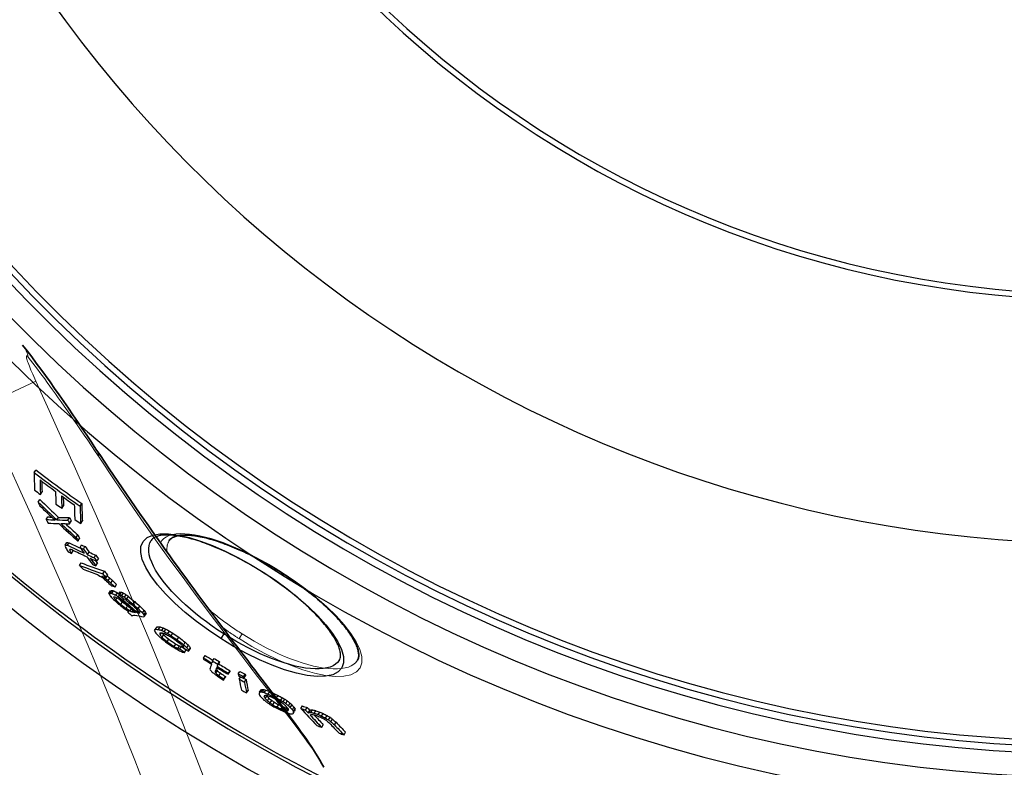
# Model space of a CAD drawing. Units: millimetres. Extents: x 3555 to 23630, y -2427 to 8497.
# Drawn here: x 13017 to 13355, y 637 to 893 of the extents above; entities that cross this region are included whole.
import ezdxf

# ---------------------------------------------------------------- set-up
doc = ezdxf.new("R2010")
doc.units = ezdxf.units.MM
doc.layers.add('Viditelná (ISO)', color=7, linetype='Continuous', lineweight=35)
doc.layers.add('Viditelná tenká (ISO)', color=7, linetype='Continuous', lineweight=18)

# ---------------------------------------------------------------- blocks, each defined once
blk = doc.blocks.new('A$C6C4B66A3')
at = {"layer": 'Viditelná (ISO)'}
blk.add_line((-217.68, -364.94), (-217.68, -364.94), dxfattribs=at)
at = {"layer": 'Viditelná (ISO)', "flags": 128}
for points in [[(-267.95, -297.91), (-266.39, -299.94), (-264.83, -302.01), (-263.26, -304.11), (-261.7, -306.23), (-260.13, -308.39), (-258.56, -310.57), (-256.99, -312.78), (-255.42, -315.02), (-253.84, -317.27), (-252.27, -319.55), (-250.69, -321.84), (-249.12, -324.16), (-247.54, -326.49), (-245.96, -328.84), (-244.38, -331.2), (-242.8, -333.58)], [(-242.8, -333.58), (-241.29, -335.84), (-239.79, -338.09), (-238.29, -340.32), (-236.8, -342.54), (-235.3, -344.75), (-233.81, -346.93), (-232.33, -349.1), (-230.85, -351.26), (-229.37, -353.4), (-227.9, -355.52), (-226.43, -357.63), (-224.96, -359.72), (-223.51, -361.79), (-222.05, -363.85), (-220.61, -365.89), (-219.17, -367.91), (-217.73, -369.91), (-216.3, -371.9), (-214.88, -373.87), (-213.46, -375.82), (-212.05, -377.75), (-210.65, -379.67), (-209.26, -381.57), (-207.87, -383.45), (-206.49, -385.31), (-205.12, -387.16), (-203.76, -388.98), (-202.42, -390.79), (-201.08, -392.58), (-199.75, -394.34), (-198.43, -396.09), (-197.12, -397.82), (-195.83, -399.53), (-194.55, -401.22), (-193.28, -402.89), (-192.03, -404.53), (-190.79, -406.16), (-189.56, -407.77), (-188.35, -409.35), (-187.15, -410.92), (-185.97, -412.47), (-184.8, -413.99), (-183.66, -415.49), (-182.53, -416.98), (-181.42, -418.44), (-180.33, -419.88), (-179.26, -421.3), (-178.22, -422.7), (-177.19, -424.07), (-176.19, -425.43), (-175.21, -426.76), (-174.25, -428.07), (-173.32, -429.36), (-172.41, -430.63), (-171.53, -431.87), (-170.67, -433.1), (-169.84, -434.32), (-169.03, -435.53), (-168.25, -436.73), (-167.49, -437.93), (-166.76, -439.12), (-166.05, -440.32), (-165.37, -441.52), (-164.71, -442.73)], [(-179.31, -375.91), (-180.14, -375.38), (-180.99, -374.86), (-181.83, -374.34), (-182.68, -373.84), (-183.53, -373.34), (-184.38, -372.85), (-185.24, -372.37), (-186.09, -371.89), (-186.94, -371.43), (-187.79, -370.98), (-188.64, -370.54), (-189.48, -370.11), (-190.32, -369.69), (-191.16, -369.29), (-192, -368.89), (-192.83, -368.51), (-193.66, -368.13), (-194.48, -367.77), (-195.3, -367.42), (-196.1, -367.08), (-196.91, -366.76), (-197.7, -366.45), (-198.48, -366.15), (-199.25, -365.87), (-200.02, -365.6), (-200.77, -365.34), (-201.51, -365.1), (-202.25, -364.87), (-202.97, -364.65), (-203.68, -364.45), (-204.38, -364.26), (-205.07, -364.08), (-205.74, -363.92), (-206.4, -363.77), (-207.04, -363.64), (-207.67, -363.52), (-208.28, -363.42), (-208.87, -363.33), (-209.46, -363.25), (-210.02, -363.19), (-210.57, -363.14), (-211.1, -363.11), (-211.61, -363.09), (-212.11, -363.08), (-212.58, -363.08), (-213.04, -363.1), (-213.48, -363.13), (-213.89, -363.17), (-214.28, -363.22), (-214.65, -363.29), (-215, -363.36), (-215.33, -363.45), (-215.63, -363.54), (-215.91, -363.64), (-216.17, -363.75), (-216.41, -363.86), (-216.63, -363.98), (-216.84, -364.11), (-217.18, -364.37), (-217.46, -364.65), (-217.68, -364.94)], [(-153.16, -406.04), (-152.98, -405.72), (-152.84, -405.34), (-152.75, -404.92), (-152.72, -404.69), (-152.71, -404.44), (-152.7, -404.18), (-152.72, -403.9), (-152.75, -403.6), (-152.79, -403.29), (-152.86, -402.96), (-152.94, -402.61), (-153.04, -402.24), (-153.15, -401.86), (-153.29, -401.47), (-153.45, -401.06), (-153.62, -400.64), (-153.82, -400.21), (-154.03, -399.77), (-154.27, -399.32), (-154.53, -398.85), (-154.8, -398.37), (-155.1, -397.89), (-155.41, -397.39), (-155.75, -396.89), (-156.1, -396.37), (-156.48, -395.85), (-156.87, -395.33), (-157.28, -394.79), (-157.71, -394.25), (-158.16, -393.71), (-158.62, -393.15), (-159.1, -392.6), (-159.61, -392.03), (-160.13, -391.46), (-160.66, -390.89), (-161.22, -390.31), (-161.79, -389.73), (-162.38, -389.15), (-162.98, -388.57), (-163.59, -387.98), (-164.22, -387.39), (-164.87, -386.8), (-165.53, -386.21), (-166.2, -385.62), (-166.89, -385.03), (-167.59, -384.44), (-168.31, -383.85), (-169.03, -383.26), (-169.77, -382.67), (-170.52, -382.08), (-171.28, -381.5), (-172.05, -380.92), (-172.83, -380.34), (-173.61, -379.77), (-174.41, -379.2), (-175.21, -378.64), (-176.01, -378.08), (-176.83, -377.53), (-177.65, -376.98), (-178.48, -376.44), (-179.31, -375.91)]]:
    blk.add_lwpolyline(points, dxfattribs=at)
at = {"layer": 'Viditelná (ISO)'}
blk.add_arc((136.62, 113.9), 598.47, 233.60453, 233.60454, dxfattribs=at)
at = {"layer": 'Viditelná tenká (ISO)'}
for p, q in [((-281.97, -318.89), (-263.43, -310.35)), ((-192.73, -396.96), (-193.76, -398.59))]:
    blk.add_line(p, q, dxfattribs=at)
at = {"layer": 'Viditelná tenká (ISO)', "flags": 128}
for points in [[(-266.01, -302.13), (-266.19, -301.92), (-266.33, -301.77), (-266.44, -301.68), (-266.52, -301.63), (-266.58, -301.63), (-266.63, -301.65), (-266.66, -301.71), (-266.67, -301.81), (-266.66, -301.95), (-266.64, -302.14), (-266.58, -302.41), (-266.49, -302.73), (-266.38, -303.12), (-266.24, -303.56), (-266.07, -304.04), (-265.87, -304.59), (-265.64, -305.17), (-265.39, -305.81), (-265.12, -306.49), (-264.82, -307.2), (-264.5, -307.95), (-264.16, -308.73), (-263.8, -309.53), (-263.43, -310.35)], [(-241.76, -336.39), (-243.08, -334.4), (-244.38, -332.47), (-245.64, -330.59), (-246.88, -328.77), (-248.07, -327.01), (-249.24, -325.3), (-250.39, -323.64), (-251.5, -322.02), (-252.6, -320.45), (-253.67, -318.92), (-254.71, -317.44), (-255.73, -316.01), (-256.72, -314.62), (-257.68, -313.29), (-258.61, -312), (-259.51, -310.76), (-260.39, -309.56), (-261.25, -308.4), (-262.09, -307.28), (-262.91, -306.18), (-263.71, -305.12), (-264.49, -304.1), (-265.26, -303.1), (-266.01, -302.13)], [(-263.43, -310.35), (-258.85, -320.4), (-254.46, -330.11), (-250.32, -339.35), (-246.42, -348.12), (-242.67, -356.65), (-239, -365.08), (-235.35, -373.53), (-231.71, -382.05), (-228.11, -390.58), (-224.62, -398.95), (-221.28, -407.07), (-218.08, -414.96), (-211.96, -430.38), (-208.99, -438.04), (-206.08, -445.67)], [(-281.97, -318.89), (-277.28, -329.11), (-272.8, -338.97), (-268.57, -348.34), (-264.59, -357.22), (-260.76, -365.86), (-257, -374.42), (-253.27, -383), (-249.54, -391.66), (-245.87, -400.28), (-242.33, -408.7), (-238.95, -416.85), (-235.7, -424.78), (-232.56, -432.57), (-229.48, -440.31), (-226.46, -448.03)], [(-164.71, -442.73), (-165.49, -441.32), (-166.41, -439.8), (-167.45, -438.17), (-168.61, -436.43), (-169.9, -434.56), (-171.32, -432.58), (-172.86, -430.47), (-174.53, -428.23), (-176.33, -425.84), (-178.26, -423.31), (-180.33, -420.63), (-182.53, -417.78), (-184.88, -414.75), (-187.37, -411.54), (-190.01, -408.13), (-192.81, -404.5), (-195.77, -400.64), (-198.91, -396.53), (-202.22, -392.16), (-205.72, -387.5), (-209.41, -382.52), (-213.31, -377.21), (-217.43, -371.54), (-221.77, -365.47), (-226.35, -358.98), (-231.18, -352.02), (-236.3, -344.51), (-241.76, -336.39)], [(-220.71, -365.75), (-220.19, -364.96), (-219.51, -364.27), (-218.67, -363.71), (-217.67, -363.25), (-216.54, -362.92), (-215.27, -362.7), (-213.87, -362.6), (-212.35, -362.61), (-210.72, -362.74), (-208.99, -362.97), (-207.17, -363.31), (-205.27, -363.76), (-203.29, -364.31), (-201.25, -364.95), (-199.15, -365.69), (-197.01, -366.52), (-194.83, -367.43), (-192.62, -368.42), (-190.38, -369.49), (-188.14, -370.63), (-185.89, -371.83), (-183.65, -373.1), (-181.42, -374.42), (-179.23, -375.78)], [(-218.42, -368.95), (-218.44, -368.75), (-218.46, -368.56), (-218.47, -368.37), (-218.48, -368.18), (-218.48, -367.99), (-218.48, -367.81), (-218.48, -367.63), (-218.47, -367.45), (-218.45, -367.27), (-218.43, -367.1), (-218.41, -366.93), (-218.38, -366.76), (-218.34, -366.59), (-218.31, -366.43), (-218.26, -366.27), (-218.22, -366.11), (-218.17, -365.95), (-218.11, -365.8), (-218.05, -365.65), (-217.98, -365.5), (-217.91, -365.36), (-217.84, -365.21), (-217.76, -365.08), (-217.68, -364.94)], [(-179.23, -375.78), (-175.04, -378.58), (-171, -381.52), (-167.19, -384.56), (-163.67, -387.65), (-160.5, -390.75), (-157.73, -393.82), (-155.42, -396.8), (-153.61, -399.65), (-152.36, -402.31), (-151.7, -404.73), (-151.67, -406.86), (-152.28, -408.64), (-153.53, -410.03), (-155.39, -411), (-157.81, -411.52), (-160.74, -411.6), (-164.11, -411.25), (-167.84, -410.47), (-171.87, -409.29), (-176.11, -407.75), (-180.48, -405.87), (-184.93, -403.69), (-189.39, -401.25), (-193.76, -398.59)], [(-192.73, -396.96), (-193.22, -396.65), (-193.72, -396.32), (-194.21, -396), (-194.71, -395.67), (-195.2, -395.34), (-195.69, -395.01), (-196.17, -394.67), (-196.66, -394.33), (-197.14, -393.99), (-197.63, -393.65), (-198.1, -393.3), (-198.58, -392.95), (-199.05, -392.6), (-199.52, -392.25), (-199.99, -391.9), (-200.45, -391.54), (-200.91, -391.19), (-201.36, -390.83), (-201.82, -390.47), (-202.26, -390.11), (-202.71, -389.74), (-203.15, -389.38), (-203.58, -389.01), (-204.02, -388.65)], [(-193.76, -398.59), (-194, -398.44), (-194.25, -398.28), (-194.49, -398.13), (-194.73, -397.97), (-194.97, -397.82), (-195.21, -397.66), (-195.45, -397.5), (-195.69, -397.34), (-195.92, -397.18), (-196.16, -397.02), (-196.4, -396.86), (-196.64, -396.7), (-196.88, -396.54), (-197.11, -396.38), (-197.35, -396.22), (-197.59, -396.05), (-197.82, -395.89), (-198.06, -395.72), (-198.29, -395.56), (-198.53, -395.39), (-198.76, -395.23), (-199, -395.06), (-199.23, -394.89), (-199.46, -394.73)], [(-153.16, -406.04), (-153.72, -406.77), (-154.43, -407.39), (-155.28, -407.92), (-156.27, -408.34), (-157.39, -408.66), (-158.63, -408.88), (-159.99, -408.99), (-161.45, -409), (-163.02, -408.9), (-164.68, -408.7), (-166.43, -408.4), (-168.24, -408.01), (-170.13, -407.51), (-172.07, -406.93), (-174.05, -406.26), (-176.08, -405.51), (-178.14, -404.68), (-180.22, -403.77), (-182.31, -402.79), (-184.41, -401.74), (-186.51, -400.63), (-188.61, -399.46), (-190.68, -398.23), (-192.73, -396.96)]]:
    blk.add_lwpolyline(points, dxfattribs=at)
at = {"layer": 'Viditelná tenká (ISO)'}
for centre, radius, start, end in [((101.69, 75), 744.51, 183.77289, 247.67716), ((101.69, 75), 791.81, 186.66608, 249.44523), ((108.05, 75.1), 531.96, 225.2409585705553, 225.2409676463177)]:
    blk.add_arc(centre, radius, start, end, dxfattribs=at)
for centre, major_axis, ratio, start_param, end_param in [((-284.55, -310.77), (16.6, 12.86), 0.689341, 5.965364, 6.283164), ((-260.3, -345.18), (17.5, 11.6), 0.547287, 6.026854, 6.283185)]:
    blk.add_ellipse(centre, major_axis=major_axis, ratio=ratio, start_param=start_param, end_param=end_param, dxfattribs=at)

msp = doc.modelspace()

# ---------------------------------------------------------------- linework, layer by layer
for p, q in [((13022.09, 737.7), (13022.66, 738.59)), ((13024.23, 730.22), (13024.79, 731.11)), ((13023.41, 727.6), (13023.98, 728.49)), ((13031.57, 725.45), (13032.14, 726.33)), ((13037.87, 726.18), (13038.44, 727.07)), ((13026.23, 721.62), (13026.79, 722.5)), ((13029.91, 721.48), (13030.47, 722.36)), ((13033.66, 721.44), (13034.22, 722.32)), ((13034.25, 720.14), (13034.82, 721.03)), ((13038.03, 720.23), (13038.6, 721.11)), ((13036.49, 715.48), (13037.05, 716.35)), ((13032.7, 712.87), (13033.26, 713.74)), ((13033.49, 712.79), (13034.04, 713.66)), ((13037.11, 714.22), (13037.67, 715.1)), ((13037.8, 712), (13038.36, 712.88)), ((13038.95, 711.47), (13039.51, 712.34)), ((13062.15, 714.43), (13062.15, 714.43)), ((13034.24, 711.05), (13034.49, 711.43)), ((13034.86, 710), (13035.42, 710.87)), ((13040.38, 709.54), (13040.94, 710.41)), ((13042.7, 708.48), (13043.26, 709.36)), ((13037.68, 705.87), (13038.23, 706.74)), ((13043.26, 705.72), (13043.82, 706.6)), ((13043.6, 707.29), (13044.15, 708.16)), ((13045.6, 703.01), (13046.15, 703.88)), ((13046.76, 701.75), (13047.32, 702.62)), ((13100.52, 703.46), (13100.6, 703.58)), ((13046.23, 701.59), (13046.41, 701.87)), ((13047.43, 700.66), (13047.99, 701.53)), ((13048.38, 699.83), (13048.94, 700.7)), ((13049.81, 698.49), (13050.36, 699.36)), ((13047.7, 696.3), (13048.25, 697.16)), ((13048.18, 696.41), (13048.73, 697.28)), ((13048.75, 696.3), (13049.3, 697.17)), ((13050.08, 695.65), (13050.63, 696.52)), ((13051.03, 695.07), (13051.37, 695.61)), ((13051.05, 695.9), (13051.6, 696.77)), ((13051.44, 695.84), (13051.99, 696.7)), ((13052.11, 695.52), (13052.66, 696.38)), ((13053.06, 694.94), (13053.61, 695.81)), ((13049.31, 694.97), (13049.42, 695.15)), ((13050.06, 694.02), (13050.54, 694.77)), ((13051.78, 692.49), (13052.33, 693.35)), ((13052.55, 693.97), (13052.84, 694.43)), ((13053.82, 694.39), (13054.38, 695.26)), ((13054.45, 692.41), (13054.84, 693.01)), ((13056.01, 692.57), (13056.56, 693.44)), ((13053.59, 691.15), (13054.14, 692.01)), ((13054.26, 690.04), (13054.4, 690.25)), ((13055.02, 690.29), (13055.46, 690.97)), ((13055.69, 689.96), (13056.02, 690.48)), ((13057.61, 689.62), (13057.94, 690.15)), ((13057.72, 691.05), (13058.28, 691.91)), ((13059.25, 689.56), (13059.8, 690.43)), ((13059.73, 688.87), (13060.28, 689.73)), ((13059.91, 688.43), (13060.47, 689.29)), ((13063.39, 683.54), (13063.94, 684.4)), ((13063.72, 683.97), (13064.27, 684.83)), ((13064.72, 683.92), (13065.27, 684.78)), ((13065.26, 682.04), (13065.71, 682.74)), ((13065.82, 683.56), (13066.37, 684.43)), ((13065.92, 681.22), (13066.47, 682.08)), ((13066.71, 683.14), (13067.26, 684.01)), ((13067.92, 682.48), (13068.47, 683.34)), ((13069.03, 681.78), (13069.58, 682.65)), ((13087.1, 682.4), (13086.06, 680.77)), ((13067.69, 679.7), (13068.24, 680.56)), ((13070.13, 678.04), (13070.68, 678.9)), ((13071.13, 680.36), (13071.68, 681.23)), ((13073.35, 678.64), (13073.9, 679.51)), ((13071.35, 677.38), (13071.89, 678.24)), ((13072.01, 677.23), (13072.56, 678.09)), ((13073.68, 676.04), (13074.23, 676.9)), ((13074.45, 677.61), (13075, 678.48)), ((13075.01, 676.42), (13075.56, 677.28)), ((13075.12, 676.8), (13075.67, 677.66)), ((13080.19, 674.11), (13080.74, 674.98)), ((13083.28, 673.08), (13083.83, 673.95)), ((13084.79, 671.27), (13085.34, 672.13)), ((13085.05, 671.99), (13085.6, 672.86)), ((13084.13, 669.34), (13084.68, 670.2)), ((13084.4, 668.87), (13084.95, 669.73)), ((13085.41, 668.05), (13085.96, 668.92)), ((13088.58, 668.53), (13089.13, 669.4)), ((13088.71, 668.89), (13089.26, 669.76)), ((13092.08, 668.69), (13092.63, 669.55)), ((13093.88, 667.71), (13094.43, 668.57)), ((13087.05, 666.56), (13087.6, 667.42)), ((13087.16, 666.89), (13087.71, 667.75)), ((13092.38, 666.86), (13092.9, 667.68)), ((13093.98, 667.09), (13094.53, 667.96)), ((13094.18, 665.87), (13094.73, 666.74)), ((13094.93, 662.14), (13095.48, 663)), ((13099.34, 662.37), (13099.89, 663.24)), ((13099.79, 662.49), (13100.34, 663.35)), ((13100.33, 662.45), (13100.88, 663.31)), ((13100.96, 662.26), (13101.51, 663.13)), ((13102.29, 661.75), (13102.84, 662.61)), ((13100.99, 660.82), (13101.31, 661.32)), ((13101.33, 660.23), (13101.88, 661.09)), ((13102.03, 659.47), (13102.58, 660.33)), ((13103, 658.7), (13103.55, 659.56)), ((13103.89, 658.07), (13104.44, 658.93)), ((13105.14, 660.42), (13105.69, 661.28)), ((13106.65, 659.61), (13107.2, 660.47)), ((13107.45, 659.13), (13108, 660)), ((13108.33, 658.5), (13108.88, 659.37)), ((13109.3, 657.72), (13109.85, 658.59)), ((13105.4, 657.26), (13105.94, 658.12)), ((13106.82, 656.59), (13107.37, 657.46)), ((13108.16, 656.08), (13108.71, 656.94)), ((13108.7, 656.04), (13109.1, 656.68)), ((13109.91, 657.11), (13110.46, 657.98)), ((13110.61, 656.36), (13111.16, 657.22)), ((13110.84, 655.06), (13111.39, 655.93)), ((13110.95, 655.77), (13111.5, 656.63)), ((13113.51, 656.82), (13114.06, 657.69)), ((13115.16, 656.23), (13115.71, 657.1)), ((13116.01, 655.3), (13116.56, 656.17)), ((13116.33, 655.44), (13116.88, 656.31)), ((13116.98, 655.47), (13117.54, 656.33)), ((13118.14, 655.19), (13118.69, 656.06)), ((13119.47, 654.73), (13120.03, 655.6)), ((13120.64, 654.21), (13121.19, 655.08)), ((13121.98, 653.5), (13122.54, 654.37)), ((13122.99, 652.9), (13123.54, 653.77)), ((13123.84, 652.24), (13124.39, 653.11)), ((13125.03, 651.21), (13125.58, 652.08)), ((13120.66, 650.39), (13121.21, 651.26)), ((13128.32, 647.77), (13128.87, 648.64))]:
    msp.add_line(p, q)
at = {"flags": 128}
for points in [[(13086.06, 680.77), (13081.81, 683.62), (13077.71, 686.62), (13073.86, 689.73), (13070.3, 692.91), (13067.11, 696.09), (13064.35, 699.25), (13062.06, 702.3), (13060.32, 705.21), (13059.15, 707.89), (13058.6, 710.31), (13058.69, 712.4), (13059.42, 714.12), (13060.78, 715.43), (13062.72, 716.3), (13065.2, 716.73), (13068.14, 716.72), (13071.48, 716.28), (13075.17, 715.45), (13079.12, 714.23), (13083.27, 712.67), (13087.56, 710.79), (13091.92, 708.62), (13096.3, 706.2), (13100.6, 703.58)], [(13100.52, 703.46), (13099.68, 703.99), (13098.84, 704.51), (13098, 705.02), (13097.15, 705.53), (13096.3, 706.03), (13095.44, 706.52), (13094.59, 707), (13093.74, 707.47), (13092.89, 707.93), (13092.03, 708.39), (13091.19, 708.83), (13090.34, 709.25), (13089.5, 709.67), (13088.66, 710.08), (13087.83, 710.48), (13087, 710.86), (13086.17, 711.23), (13085.35, 711.6), (13084.53, 711.95), (13083.72, 712.28), (13082.92, 712.61), (13082.13, 712.92), (13081.35, 713.22), (13080.57, 713.5), (13079.81, 713.77), (13079.06, 714.03), (13078.31, 714.27), (13077.58, 714.5), (13076.86, 714.72), (13076.15, 714.92), (13075.45, 715.11), (13074.76, 715.28), (13074.09, 715.45), (13073.43, 715.59), (13072.79, 715.73), (13072.16, 715.84), (13071.55, 715.95), (13070.95, 716.04), (13070.37, 716.11), (13069.81, 716.17), (13069.26, 716.22), (13068.73, 716.26), (13068.21, 716.28), (13067.72, 716.29), (13067.24, 716.28), (13066.79, 716.27), (13066.35, 716.24), (13065.94, 716.2), (13065.54, 716.14), (13065.17, 716.08), (13064.83, 716.01), (13064.5, 715.92), (13064.2, 715.83), (13063.92, 715.73), (13063.66, 715.62), (13063.41, 715.51), (13063.19, 715.39), (13062.99, 715.26), (13062.64, 715), (13062.37, 714.72), (13062.15, 714.43)], [(13087.1, 682.4), (13085.09, 683.72), (13083.11, 685.08), (13081.16, 686.48), (13079.26, 687.91), (13077.42, 689.38), (13075.65, 690.86), (13073.95, 692.36), (13072.32, 693.87), (13070.78, 695.39), (13069.34, 696.91), (13067.99, 698.42), (13066.75, 699.92), (13065.62, 701.4), (13064.61, 702.86), (13063.73, 704.28), (13062.98, 705.66), (13062.37, 706.99), (13061.89, 708.27), (13061.56, 709.49), (13061.38, 710.64), (13061.35, 711.71), (13061.47, 712.7), (13061.74, 713.61), (13062.15, 714.43)], [(13100.6, 703.58), (13104.79, 700.79), (13108.83, 697.85), (13112.64, 694.81), (13116.15, 691.72), (13119.33, 688.61), (13122.1, 685.55), (13124.41, 682.57), (13126.22, 679.72), (13127.47, 677.06), (13128.13, 674.63), (13128.16, 672.5), (13127.55, 670.72), (13126.3, 669.33), (13124.44, 668.37), (13122.02, 667.84), (13119.09, 667.76), (13115.72, 668.12), (13111.98, 668.9), (13107.96, 670.07), (13103.72, 671.62), (13099.34, 673.5), (13094.9, 675.67), (13090.44, 678.12), (13086.06, 680.77)], [(13126.67, 673.32), (13126.85, 673.65), (13126.99, 674.02), (13127.08, 674.44), (13127.11, 674.68), (13127.12, 674.92), (13127.12, 675.19), (13127.11, 675.47), (13127.08, 675.76), (13127.03, 676.08), (13126.97, 676.41), (13126.89, 676.76), (13126.79, 677.12), (13126.67, 677.5), (13126.54, 677.9), (13126.38, 678.3), (13126.2, 678.72), (13126.01, 679.15), (13125.79, 679.6), (13125.56, 680.05), (13125.3, 680.52), (13125.03, 680.99), (13124.73, 681.48), (13124.41, 681.97), (13124.08, 682.48), (13123.72, 682.99), (13123.35, 683.51), (13122.96, 684.04), (13122.55, 684.58), (13122.12, 685.12), (13121.67, 685.66), (13121.21, 686.21), (13120.72, 686.77), (13120.22, 687.33), (13119.7, 687.9), (13119.16, 688.48), (13118.61, 689.05), (13118.04, 689.63), (13117.45, 690.22), (13116.85, 690.8), (13116.23, 691.39), (13115.6, 691.98), (13114.96, 692.56), (13114.3, 693.15), (13113.63, 693.74), (13112.94, 694.33), (13112.24, 694.93), (13111.52, 695.52), (13110.79, 696.11), (13110.06, 696.7), (13109.31, 697.28), (13108.55, 697.87), (13107.78, 698.45), (13107, 699.03), (13106.21, 699.6), (13105.42, 700.16), (13104.62, 700.73), (13103.81, 701.29), (13103, 701.84), (13102.18, 702.39), (13101.35, 702.93), (13100.52, 703.46)], [(13126.67, 673.32), (13126.11, 672.6), (13125.4, 671.97), (13124.55, 671.45), (13123.56, 671.02), (13122.44, 670.7), (13121.2, 670.49), (13119.84, 670.38), (13118.37, 670.37), (13116.81, 670.47), (13115.15, 670.67), (13113.4, 670.97), (13111.58, 671.36), (13109.7, 671.85), (13107.76, 672.43), (13105.77, 673.1), (13103.75, 673.85), (13101.69, 674.69), (13099.61, 675.6), (13097.52, 676.58), (13095.42, 677.62), (13093.31, 678.74), (13091.22, 679.91), (13089.15, 681.13), (13087.1, 682.4)]]:
    msp.add_lwpolyline(points, dxfattribs=at)
for radius in [660.5, 654.97]:
    msp.add_circle((13387.78, 1154.37), radius)
for centre, radius, start, end in [((13387.78, 1154.37), 357.59, 8.8476, 351.1524), ((13387.78, 1154.37), 355.61, 8.8974, 351.1026), ((13387.78, 1154.37), 595, 185.25557, 354.69618), ((13387.78, 1154.37), 595, 185.25557, 354.69618), ((13387.78, 1154.37), 586.54, 185.33162, 354.61943), ((13387.78, 1154.37), 531.82, 185.882, 354.064), ((13387.78, 1154.37), 521.32, 186.0009, 353.944), ((13387.78, 1154.37), 513.29, 186.0951, 353.8489), ((13387.78, 1154.37), 510.83, 186.1246, 353.8191), ((13387.78, 1154.37), 508.84, 186.1487, 353.7948), ((13387.78, 1154.37), 441, 189.7917, 343.534), ((13387.78, 1154.37), 585.5, 222.14357, 248.99485), ((13400.08, 1171.06), 570.89, 233.6045320651812, 233.6045373969953), ((13388.81, 1155.78), 554.17, 233.8462177773117, 233.8462464390813), ((13390.51, 1159.34), 558.09, 241.1537753660039, 241.1537821959395), ((13307.94, 1008.77), 385.53, 241.2613088652976, 241.261312959843), ((13396.17, 1169.76), 567.68, 241.3954575819763, 241.3954680732826)]:
    msp.add_arc(centre, radius, start, end)
for centre, major_axis, ratio, start_param, end_param in [((13355.59, 1180.96), (-298.1, -467.92), 0.975004, 6.20341, 6.23953), ((13414.6, 1261.11), (-370.62, -581.76), 0.222186, 5.952179, 5.975085), ((13355.6, 1180.96), (-297.53, -467.02), 0.975004, 6.203233, 6.239422), ((13416.78, 1259.94), (-370.8, -582.04), 0.222186, 5.956288, 5.975353), ((13355.96, 1180.7), (-298.53, -468.6), 0.975004, 6.208326, 6.220609), ((13416.78, 1259.93), (-370.26, -581.19), 0.222186, 5.960857, 5.974885), ((13357.85, 1179.42), (-300.68, -471.97), 0.975004, 6.205212, 6.209787), ((13422.54, 1256.72), (-371.2, -582.66), 0.222186, 5.956999, 5.973508), ((13424.71, 1255.52), (-371.33, -582.88), 0.222186, 5.957254, 5.973755), ((13355.98, 1180.72), (-298.55, -468.63), 0.975004, 6.225213, 6.235183), ((13424.7, 1255.51), (-370.79, -582.02), 0.222186, 5.961768, 5.973287), ((13414.44, 1142.41), (-306.53, -481.16), 0.978298, 6.090437, 6.106425), ((13446.31, 1213.89), (-358.76, -563.15), 0.47916, 5.980459, 5.984379), ((13414.43, 1142.41), (-305.98, -480.29), 0.978298, 6.090099, 6.106117), ((13412.16, 1143.1), (-306.21, -480.65), 0.981587, 6.09724, 6.110052), ((13357.61, 1179.62), (-300.42, -471.56), 0.975004, 6.221801, 6.226375), ((13429.4, 1252.92), (-371.62, -583.32), 0.222186, 5.957784, 5.976798), ((13431.54, 1251.69), (-371.72, -583.49), 0.222186, 5.954202, 5.977026), ((13431.54, 1251.68), (-371.18, -582.63), 0.222186, 5.953705, 5.976565), ((13339.45, 1302.05), (-359.61, -564.47), 0.370182, 0.193709, 0.198782), ((13339.45, 1302.05), (-360.16, -565.34), 0.370182, 0.19343, 0.204363), ((13446.58, 1214.2), (-358.99, -563.5), 0.47916, 5.998708, 6.002604), ((13342.5, 1301.64), (-361.34, -567.19), 0.354788, 0.194451, 0.208058), ((13341.15, 1302.77), (-361.24, -567.03), 0.354788, 0.210481, 0.224138), ((13341.15, 1302.77), (-360.69, -566.17), 0.354788, 0.210787, 0.224466), ((13414.18, 1142.6), (-306.8, -481.57), 0.978298, 6.109339, 6.12526), ((13412.4, 1142.98), (-306.01, -480.33), 0.981587, 6.11353, 6.126314), ((13340.76, 1301.39), (-360.44, -565.77), 0.370182, 0.207407, 0.218363), ((13412.39, 1142.99), (-305.45, -479.46), 0.981587, 6.115765, 6.126042), ((13456.44, 1208.4), (-358.87, -563.32), 0.47916, 5.982025, 5.985942), ((13456.43, 1208.39), (-358.33, -562.46), 0.47916, 5.981563, 5.985486), ((13357.88, 1179.47), (-300.71, -472.02), 0.975004, 6.236446, 6.241013), ((13456.67, 1208.66), (-358.53, -562.77), 0.47916, 5.999829, 6.003729), ((13414.87, 1267.88), (-373.69, -586.58), 0.13867, 6.030566, 6.032811), ((13443.21, 1227.65), (-364.29, -571.82), 0.397469, 6.022671, 6.024686), ((13349.53, 1295.26), (-361.54, -567.5), 0.369658, 0.184814, 0.18768), ((13349.54, 1295.26), (-360.99, -566.64), 0.369658, 0.185079, 0.187949), ((13329.49, 1249.6), (-329.91, -517.86), 0.740571, 0.085385, 0.099305), ((13329.5, 1249.59), (-329.36, -516.98), 0.740571, 0.085491, 0.094991), ((13456.68, 1208.67), (-359.07, -563.63), 0.47916, 6.00026, 6.004154), ((13327.89, 1250.8), (-328.96, -516.36), 0.740571, 0.099059, 0.101853), ((13462.78, 1174.46), (-342.8, -538.09), 0.671978, 6.026879, 6.032276), ((13452.44, 1202.72), (-355.12, -557.43), 0.538183, 6.027179, 6.031143), ((13332.34, 1247.51), (-330.6, -518.94), 0.740571, 0.080521, 0.083297), ((13416.57, 1266.89), (-373.81, -586.76), 0.13867, 6.031689, 6.033933), ((13452.33, 1207.05), (-357.17, -560.64), 0.510179, 6.02646, 6.029766), ((13339.46, 1285.87), (-352.78, -553.76), 0.49552, 0.158104, 0.160175), ((13330.53, 1248.89), (-330.18, -518.28), 0.740571, 0.087021, 0.09954), ((13452.32, 1207.04), (-356.62, -559.78), 0.510179, 6.028419, 6.029379), ((13327.87, 1250.81), (-329.52, -517.24), 0.740571, 0.09893, 0.10172), ((13461.78, 1175.03), (-343.42, -539.07), 0.671978, 6.027097, 6.032484), ((13462.8, 1174.47), (-343.35, -538.95), 0.671978, 6.027277, 6.032665), ((13329.54, 1249.69), (-329.97, -517.95), 0.740571, 0.102091, 0.107665), ((13329.56, 1249.68), (-329.42, -517.08), 0.740571, 0.102225, 0.107809), ((13464.87, 1173.38), (-342.69, -537.91), 0.671978, 6.032634, 6.036004), ((13339.34, 1268.61), (-344.75, -541.14), 0.603611, 0.124096, 0.145513), ((13449, 1159.3), (-331.61, -520.52), 0.797279, 6.071714, 6.075165), ((13339.35, 1268.61), (-344.2, -540.28), 0.603611, 0.124266, 0.145718), ((13461.88, 1175.15), (-343.51, -539.2), 0.671978, 6.035847, 6.043234), ((13462.9, 1174.58), (-343.43, -539.08), 0.671978, 6.036028, 6.043417), ((13330.57, 1248.98), (-330.24, -518.37), 0.740571, 0.102323, 0.107893), ((13332.83, 1247.37), (-330.79, -519.24), 0.740571, 0.100056, 0.102835), ((13464.88, 1173.39), (-343.24, -538.77), 0.671978, 6.033021, 6.036386), ((13462.89, 1174.57), (-342.89, -538.22), 0.671978, 6.040493, 6.043046), ((13340.6, 1267.7), (-344.95, -541.46), 0.603611, 0.124306, 0.137677), ((13358.08, 1183.1), (-308.42, -484.12), 0.95843, 6.270434, 6.274113), ((13371.48, 1167.34), (-305.23, -479.12), 0.989083, 6.238246, 6.240345), ((13340.65, 1267.8), (-345.01, -541.56), 0.603611, 0.141693, 0.145711), ((13455.35, 1155.66), (-330.69, -519.08), 0.797279, 6.073009, 6.076469), ((13455.34, 1155.66), (-330.14, -518.22), 0.797279, 6.072679, 6.076145), ((13393.59, 1150.96), (-304.63, -478.16), 0.998737, 6.192731, 6.194765), ((13408.13, 1145.01), (-307.82, -483.17), 0.984569, 6.162939, 6.166228), ((13393.6, 1150.96), (-305.18, -479.03), 0.998737, 6.192243, 6.194916), ((13440.78, 1146.08), (-320.58, -503.22), 0.88726, 6.107005, 6.11132), ((13424.9, 1142.44), (-312.55, -490.6), 0.949266, 6.135988, 6.138282), ((13424.89, 1142.45), (-312, -489.74), 0.949266, 6.135746, 6.138044), ((13438.29, 1144.5), (-318.6, -500.1), 0.901948, 6.114248, 6.117884), ((13343.98, 1265.52), (-345.56, -542.42), 0.603611, 0.142887, 0.14623), ((13438.28, 1144.5), (-318.05, -499.24), 0.901948, 6.113976, 6.117619), ((13390.21, 1283.18), (-372.04, -583.98), 0.195154, 0.197134, 0.199716), ((13449.43, 1232.29), (-368.17, -577.92), 0.331967, 6.057818, 6.060493), ((13459.69, 1186.92), (-349.15, -548.06), 0.614846, 6.073245, 6.074717), ((13363.43, 1279.62), (-360.38, -565.69), 0.422756, 0.168224, 0.170155), ((13390.21, 1283.18), (-371.49, -583.13), 0.195153, 0.19742, 0.200005), ((13363.43, 1279.62), (-359.84, -564.83), 0.422756, 0.168464, 0.170398), ((13342.65, 1232.87), (-329.18, -516.71), 0.778181, 0.084883, 0.087988), ((13342.67, 1232.86), (-328.63, -515.85), 0.778181, 0.084994, 0.088104), ((13355.04, 1190.2), (-312.18, -490.03), 0.936093, 0.015655, 0.017705), ((13355.05, 1190.19), (-311.63, -489.16), 0.936093, 0.015661, 0.016921), ((13363.46, 1279.68), (-360.42, -565.74), 0.422756, 0.177884, 0.179173), ((13436, 1145.01), (-318.5, -499.95), 0.906244, 6.127378, 6.130934), ((13341.47, 1233.74), (-328.91, -516.29), 0.778179, 0.093352, 0.094907), ((13363.46, 1279.67), (-359.87, -564.89), 0.422755, 0.17814, 0.179431), ((13341.48, 1233.73), (-328.36, -515.42), 0.778179, 0.093477, 0.095034), ((13354.1, 1190.84), (-311.71, -489.29), 0.936094, 0.021077, 0.023131), ((13354.11, 1190.84), (-311.16, -488.42), 0.936094, 0.021088, 0.023146), ((13383.86, 1157.01), (-304.77, -478.42), 0.999365, 6.228938, 6.23059), ((13452.18, 1162.42), (-334.16, -524.52), 0.773493, 6.096009, 6.098823), ((13418.86, 1269.84), (-375.84, -589.95), 0.018793, 6.066872, 6.068259), ((13460.91, 1186.23), (-349.1, -547.97), 0.614846, 6.073412, 6.076356), ((13432.84, 1146.92), (-319.45, -501.43), 0.906244, 6.133765, 6.138016), ((13364.94, 1278.6), (-360.54, -565.94), 0.422756, 0.167726, 0.169012), ((13345.22, 1250.06), (-338.98, -532.09), 0.683079, 0.113982, 0.116125), ((13433.37, 1146.6), (-319.3, -501.2), 0.906244, 6.133887, 6.13814), ((13355.56, 1189.85), (-312.44, -490.43), 0.936094, 0.016293, 0.018341), ((13412.47, 1145.01), (-311.22, -488.52), 0.972514, 6.173284, 6.176977), ((13383.98, 1156.94), (-305.92, -480.2), 0.999365, 6.225778, 6.22907), ((13433.36, 1146.61), (-318.75, -500.34), 0.906244, 6.13492, 6.137909), ((13384.02, 1156.91), (-306.15, -480.56), 0.999365, 6.227444, 6.229089), ((13392.82, 1151.43), (-307.22, -482.24), 0.998816, 6.21124, 6.215186), ((13392.82, 1151.43), (-306.67, -481.38), 0.998816, 6.211115, 6.215068), ((13408.27, 1145.37), (-309.07, -485.14), 0.982658, 6.181388, 6.184394), ((13342.5, 1233.03), (-329.16, -516.68), 0.77818, 0.093856, 0.09541), ((13417.62, 1143.64), (-311.36, -488.74), 0.964332, 6.16428, 6.168686), ((13383.86, 1157.01), (-305.33, -479.29), 0.999365, 6.229044, 6.230693), ((13383.91, 1156.98), (-305.62, -479.68), 0.999365, 6.229773, 6.23142), ((13435.11, 1145.59), (-318.81, -500.43), 0.906244, 6.137121, 6.144924), ((13421.23, 1142.87), (-311.7, -489.27), 0.957782, 6.158855, 6.163974), ((13408.89, 1144.98), (-308.53, -484.3), 0.982658, 6.182089, 6.185099), ((13421.22, 1142.87), (-311.15, -488.41), 0.957782, 6.158651, 6.163779), ((13435.64, 1145.28), (-318.65, -500.18), 0.906244, 6.137242, 6.145049), ((13436.56, 1144.72), (-318.36, -499.73), 0.906244, 6.13603, 6.140294), ((13437.09, 1144.4), (-318.2, -499.47), 0.906244, 6.136148, 6.140414), ((13437.08, 1144.41), (-317.65, -498.6), 0.906244, 6.135915, 6.140188), ((13372.46, 1167.17), (-308.05, -483.55), 0.987023, 6.258317, 6.260955), ((13357.18, 1188.78), (-313.21, -491.65), 0.936094, 0.020762, 0.023827), ((13347.58, 1229.51), (-330.31, -518.48), 0.77818, 0.087702, 0.089249), ((13357.19, 1188.77), (-312.66, -490.78), 0.936094, 0.020776, 0.021737), ((13424.6, 1266.31), (-376.1, -590.36), 0.018793, 6.076026, 6.077409), ((13432.87, 1146.95), (-319.47, -501.47), 0.906244, 6.145802, 6.149338), ((13407.56, 1275.45), (-374.62, -588.03), 0.120699, 0.198272, 0.200237), ((13347.06, 1229.87), (-330.2, -518.32), 0.77818, 0.091317, 0.092865), ((13409.32, 1274.32), (-374.71, -588.17), 0.120699, 0.195973, 0.197936), ((13371.01, 1274.53), (-361.15, -566.9), 0.422756, 0.170251, 0.174107), ((13394.27, 1277.55), (-371.01, -582.37), 0.240711, 0.187483, 0.190679), ((13372.53, 1273.52), (-361.3, -567.12), 0.422756, 0.168479, 0.178758), ((13458.28, 1158.94), (-333.37, -523.29), 0.773493, 6.100577, 6.103395), ((13371.03, 1274.56), (-361.17, -566.92), 0.422756, 0.176678, 0.178608), ((13452.98, 1152.34), (-327.94, -514.76), 0.822456, 6.112016, 6.116231), ((13467.97, 1182.25), (-348.7, -547.36), 0.614846, 6.077586, 6.079058), ((13427.78, 1264.34), (-376.21, -590.54), 0.018793, 6.062169, 6.063556), ((13452.97, 1152.34), (-327.39, -513.9), 0.822456, 6.11175, 6.115972), ((13469.41, 1197.87), (-357.05, -560.45), 0.511178, 6.067152, 6.069481), ((13461.36, 1225.37), (-368.24, -578.02), 0.331968, 6.059506, 6.061288), ((13469.4, 1197.86), (-356.51, -559.6), 0.511178, 6.066829, 6.069162), ((13461.35, 1225.37), (-367.7, -577.17), 0.331968, 6.059176, 6.060961), ((13411.32, 1273.08), (-374.82, -588.35), 0.120702, 0.210585, 0.212554), ((13429.67, 1263.34), (-376.35, -590.75), 0.018303, 0.20491, 0.208684), ((13459.05, 1232.67), (-371.02, -582.38), 0.271744, 6.075736, 6.07854), ((13468.83, 1190.9), (-353.39, -554.71), 0.560343, 6.095324, 6.097167), ((13388.7, 1272.86), (-367, -576.07), 0.335224, 0.185921, 0.189776), ((13429.67, 1263.33), (-375.81, -589.91), 0.018303, 0.205207, 0.208987), ((13462.08, 1168.57), (-339.9, -533.53), 0.712437, 6.117209, 6.119632), ((13388.7, 1272.86), (-366.46, -575.22), 0.335224, 0.186189, 0.19005), ((13360.04, 1256.22), (-348.63, -547.24), 0.593461, 0.152306, 0.155262), ((13410.69, 1270.83), (-373.63, -586.48), 0.179102, 0.198678, 0.200551), ((13454.22, 1241.62), (-373.8, -586.75), 0.192029, 6.07337, 6.076727), ((13470.25, 1190.09), (-353.32, -554.6), 0.56034, 6.095943, 6.098708), ((13360.05, 1256.21), (-348.09, -546.39), 0.593461, 0.152525, 0.155485), ((13381.18, 1269.57), (-362.84, -569.54), 0.407891, 0.178916, 0.181554), ((13349.43, 1220.32), (-326.72, -512.84), 0.816283, 0.099292, 0.101261), ((13470.24, 1190.08), (-352.77, -553.74), 0.560341, 6.096326, 6.098434), ((13361.32, 1255.34), (-348.79, -547.48), 0.593464, 0.153348, 0.154825), ((13349.44, 1220.31), (-326.17, -511.98), 0.816283, 0.099432, 0.101404), ((13441.56, 1148.72), (-322.29, -505.89), 0.873625, 6.157631, 6.162068), ((13354.48, 1195.57), (-315.87, -495.82), 0.914031, 0.060753, 0.06333), ((13350.31, 1219.72), (-326.93, -513.17), 0.816281, 0.09994, 0.102892), ((13354.49, 1195.57), (-315.32, -494.95), 0.914031, 0.060835, 0.063416), ((13373.19, 1166.25), (-307.35, -482.45), 0.989061, 0.004365, 0.006673), ((13373.19, 1166.25), (-306.8, -481.58), 0.989061, 0.004366, 0.006678), ((13389, 1153.6), (-305.77, -479.93), 0.999934, 6.25447, 6.258928), ((13440.89, 1149.12), (-322.99, -506.99), 0.873625, 6.157248, 6.159462), ((13424.54, 1144.84), (-315.33, -494.98), 0.939828, 6.186368, 6.190708), ((13441.57, 1148.72), (-322.83, -506.75), 0.873625, 6.157824, 6.162253), ((13391.23, 1152.31), (-307.92, -483.35), 0.999381, 6.250295, 6.25544), ((13391.28, 1152.28), (-307.73, -483.05), 0.999381, 6.249998, 6.255147), ((13362.08, 1180.68), (-311.11, -488.35), 0.957657, 0.036278, 0.037895), ((13391.27, 1152.28), (-307.19, -482.19), 0.999381, 6.24995, 6.255108), ((13380.67, 1159.47), (-306.66, -481.36), 0.997558, 6.272511, 6.275525), ((13389, 1153.6), (-306.3, -480.81), 0.999934, 6.254488, 6.258938), ((13424.68, 1143.05), (-313.21, -491.65), 0.947667, 6.192014, 6.19709), ((13358.02, 1193.19), (-316.63, -497.02), 0.914031, 0.063135, 0.065707), ((13425.08, 1142.8), (-313.03, -491.35), 0.947667, 6.192406, 6.197485), ((13425.07, 1142.81), (-312.48, -490.49), 0.947667, 6.192265, 6.197353), ((13468.89, 1164.63), (-339.12, -532.32), 0.712437, 6.119686, 6.122114), ((13460.09, 1153.91), (-330.51, -518.79), 0.794752, 6.137816, 6.14089), ((13460.08, 1153.91), (-329.96, -517.93), 0.794752, 6.137597, 6.140677), ((13364.52, 1179.07), (-312.44, -490.43), 0.957656, 0.037754, 0.040974), ((13358.01, 1193.2), (-317.18, -497.88), 0.914031, 0.063047, 0.065614), ((13380.04, 1261.19), (-358.77, -563.16), 0.475527, 0.168759, 0.170799), ((13355.43, 1216.2), (-328.07, -514.96), 0.816282, 0.101349, 0.104291), ((13380.04, 1261.19), (-358.23, -562.3), 0.475527, 0.169002, 0.171046), ((13406.84, 1146.02), (-309.54, -485.88), 0.983831, 6.229324, 6.232945), ((13406.83, 1146.02), (-308.99, -485.02), 0.983831, 6.229238, 6.232865), ((13389.71, 1263.77), (-363.4, -570.43), 0.407894, 0.176854, 0.179487), ((13456.91, 1243.1), (-375.24, -589.01), 0.135003, 6.071074, 6.07304), ((13407.48, 1145.61), (-308.99, -485.01), 0.983831, 6.229499, 6.233126), ((13478.52, 1185.31), (-352.79, -553.77), 0.560342, 6.097289, 6.100057), ((13478.51, 1185.31), (-352.25, -552.92), 0.560342, 6.097015, 6.099787), ((13450.5, 1249.55), (-376.36, -590.77), 0.059963, 6.070878, 6.073436), ((13450.5, 1249.55), (-375.83, -589.93), 0.059963, 6.07057, 6.073132), ((13454.35, 1247.31), (-376.44, -590.9), 0.050674, 6.068007, 6.070493), ((13382.65, 1157.94), (-306.78, -481.54), 0.998715, 0.008695, 0.014533), ((13382.59, 1157.98), (-306.58, -481.23), 0.998715, 0.008675, 0.014518), ((13382.59, 1157.98), (-306.03, -480.36), 0.998715, 0.008689, 0.014238), ((13457.16, 1245.54), (-376.43, -590.88), 0.050674, 6.070528, 6.08294), ((13457.16, 1245.54), (-376.43, -590.88), 0.050674, 6.063066, 6.068042), ((13382.47, 1158.05), (-306.17, -480.59), 0.998715, 0.014486, 0.018142), ((13382.47, 1158.05), (-305.62, -479.73), 0.998715, 0.01451, 0.018173), ((13458.92, 1244.43), (-376.41, -590.85), 0.050674, 6.063084, 6.068061), ((13458.92, 1244.43), (-375.88, -590.01), 0.050674, 6.062764, 6.067748), ((13382.59, 1157.98), (-306.03, -480.37), 0.998715, 0.018196, 0.026245), ((13482.58, 1194.34), (-358.46, -562.67), 0.484659, 6.109102, 6.111986), ((13448.66, 1148.66), (-324.32, -509.08), 0.854056, 6.184041, 6.186559), ((13417.82, 1144.15), (-312.21, -490.06), 0.961764, 6.236372, 6.238647), ((13458.92, 1244.43), (-376.41, -590.85), 0.050674, 6.070547, 6.081719), ((13482.4, 1210.32), (-366.47, -575.24), 0.358056, 6.096877, 6.098881), ((13449.44, 1148.19), (-324.14, -508.8), 0.854056, 6.185344, 6.187863), ((13382.65, 1157.94), (-306.78, -481.54), 0.998715, 0.018181, 0.026211), ((13458.92, 1244.43), (-375.88, -590.01), 0.050674, 6.077243, 6.081427), ((13482.4, 1210.32), (-365.92, -574.39), 0.358056, 6.096607, 6.098613), ((13382.59, 1157.98), (-306.58, -481.23), 0.998715, 0.018168, 0.026202), ((13449.42, 1148.2), (-323.59, -507.94), 0.854056, 6.185203, 6.187725), ((13403.61, 1146.94), (-308.38, -484.07), 0.988653, 6.263688, 6.267393), ((13462.78, 1241.98), (-376.36, -590.77), 0.050674, 6.068091, 6.070578), ((13462.78, 1241.98), (-375.82, -589.93), 0.050674, 6.067779, 6.07027), ((13368.98, 1170.82), (-308.12, -483.65), 0.981062, 0.064503, 0.068144), ((13481.15, 1225.09), (-373.34, -586.02), 0.193694, 6.064638, 6.067773), ((13368.98, 1170.81), (-307.57, -482.79), 0.981062, 0.064604, 0.068252), ((13482.88, 1224.03), (-372.73, -585.07), 0.193694, 6.064386, 6.067527), ((13399.85, 1148.31), (-308.62, -484.43), 0.993058, 6.270066, 6.274481), ((13403.62, 1146.94), (-308.93, -484.93), 0.988653, 6.263713, 6.267412), ((13462.08, 1242.42), (-376.37, -590.78), 0.050674, 6.085465, 6.087943), ((13462.08, 1242.42), (-375.83, -589.94), 0.050674, 6.085179, 6.087661), ((13369.26, 1170.63), (-308.37, -484.04), 0.981062, 0.064573, 0.068211), ((13369.84, 1170.25), (-308.86, -484.82), 0.981062, 0.064717, 0.068349), ((13481.14, 1225.08), (-373.33, -586.01), 0.193694, 6.074038, 6.094031), ((13482.88, 1224.03), (-373.27, -585.92), 0.193694, 6.064703, 6.067839), ((13369.84, 1170.25), (-308.31, -483.95), 0.981062, 0.066993, 0.06846), ((13482.86, 1224.01), (-373.26, -585.9), 0.193694, 6.074105, 6.094102), ((13482.86, 1224.01), (-372.72, -585.05), 0.193694, 6.073802, 6.093829), ((13371.67, 1169.05), (-310.34, -487.13), 0.981062, 0.065192, 0.068807), ((13481.21, 1228.39), (-374.94, -588.53), 0.124403, 6.075702, 6.078267), ((13496.35, 1202.08), (-365.75, -574.11), 0.356761, 6.098604, 6.101147), ((13473.08, 1235.43), (-376.11, -590.38), 0.049288, 6.069715, 6.071677), ((13436.79, 1251.36), (-373.17, -585.76), 0.211907, 0.2182, 0.220449), ((13407.46, 1252.57), (-364.57, -572.26), 0.398675, 0.214447, 0.216244), ((13436.79, 1251.36), (-372.63, -584.91), 0.211907, 0.218519, 0.220771), ((13369.92, 1235.3), (-343.53, -539.24), 0.669755, 0.188929, 0.19042), ((13407.46, 1252.56), (-364.03, -571.41), 0.398675, 0.214763, 0.216563), ((13369.93, 1235.3), (-342.99, -538.38), 0.669755, 0.189213, 0.190706), ((13358.1, 1214.04), (-328.47, -515.6), 0.816902, 0.160066, 0.162917), ((13358.11, 1214.03), (-327.93, -514.74), 0.816902, 0.160312, 0.163168), ((13359.98, 1187.29), (-314.78, -494.1), 0.934196, 0.119133, 0.124865), ((13359.99, 1187.29), (-314.23, -493.24), 0.934196, 0.119322, 0.125064), ((13491.73, 1171.99), (-348.46, -546.97), 0.595259, 6.137005, 6.141824), ((13463.96, 1148.73), (-327.69, -514.38), 0.809395, 6.195008, 6.197517), ((13482.91, 1227.33), (-374.87, -588.42), 0.124408, 6.075003, 6.077569), ((13497.98, 1201.09), (-365.64, -573.93), 0.356761, 6.098735, 6.101279), ((13438.47, 1250.22), (-373.16, -585.74), 0.211912, 0.218087, 0.220336), ((13494.78, 1174.51), (-350.58, -550.3), 0.568651, 6.133029, 6.135744), ((13408.98, 1251.5), (-364.6, -572.3), 0.398675, 0.215015, 0.216812), ((13497.98, 1201.09), (-365.09, -573.08), 0.356761, 6.099935, 6.101017), ((13439.51, 1142.58), (-316.99, -497.57), 0.908495, 6.236684, 6.238705), ((13494.77, 1174.52), (-350.03, -549.44), 0.568651, 6.132814, 6.135534), ((13358.87, 1213.5), (-328.62, -515.83), 0.816902, 0.160888, 0.163738), ((13464.89, 1148.17), (-327.49, -514.05), 0.809399, 6.194988, 6.197499), ((13464.88, 1148.18), (-326.94, -513.19), 0.809399, 6.194868, 6.197383), ((13399.19, 1148.45), (-307.78, -483.12), 0.994247, 0.02339, 0.025024), ((13440.14, 1142.2), (-316.76, -497.22), 0.908495, 6.23732, 6.239342), ((13360.4, 1187.01), (-314.95, -494.38), 0.934196, 0.12067, 0.123535), ((13440.13, 1142.2), (-316.21, -496.36), 0.908495, 6.237263, 6.239289), ((13377.27, 1162.61), (-307.79, -483.13), 0.993415, 0.071267, 0.074278), ((13376.44, 1163.14), (-307.18, -482.16), 0.993415, 0.072482, 0.075499), ((13376.29, 1163.23), (-306.96, -481.82), 0.993416, 0.073144, 0.076163), ((13376.3, 1163.23), (-306.41, -480.96), 0.993416, 0.073268, 0.076293), ((13443.24, 1140.34), (-315.62, -495.42), 0.908495, 6.234912, 6.236942), ((13400.27, 1147.77), (-306.09, -480.45), 0.994247, 0.02589, 0.027533), ((13469.26, 1145.6), (-326.47, -512.46), 0.809399, 6.194041, 6.19656), ((13400.27, 1147.77), (-305.53, -479.59), 0.994247, 0.025923, 0.027569), ((13443.88, 1139.96), (-315.37, -495.04), 0.908495, 6.235552, 6.237584), ((13443.86, 1139.97), (-314.82, -494.17), 0.908495, 6.235494, 6.237529), ((13470.19, 1145.05), (-326.25, -512.1), 0.809396, 6.194014, 6.196535), ((13470.18, 1145.06), (-325.69, -511.24), 0.809396, 6.193894, 6.196419), ((13497.39, 1162.99), (-343.77, -539.62), 0.629017, 6.144011, 6.14613), ((13377.41, 1162.51), (-308.54, -484.3), 0.993416, 0.070494, 0.073497), ((13377.26, 1162.61), (-308.34, -483.99), 0.993415, 0.071149, 0.074155), ((13363.4, 1184.99), (-316.12, -496.2), 0.934196, 0.119981, 0.12569), ((13362.97, 1185.28), (-315.96, -495.95), 0.934196, 0.121301, 0.124157), ((13362.97, 1185.27), (-315.41, -495.09), 0.934196, 0.121495, 0.124356), ((13363.19, 1210.49), (-329.39, -517.04), 0.816902, 0.163248, 0.166092), ((13363.19, 1210.48), (-328.85, -516.18), 0.816902, 0.1635, 0.166349), ((13363.96, 1209.95), (-329.52, -517.24), 0.816902, 0.164073, 0.166916), ((13501, 1170.86), (-349.84, -549.15), 0.568651, 6.132038, 6.134759), ((13416.39, 1246.35), (-364.7, -572.47), 0.398676, 0.21293, 0.214725), ((13446.31, 1244.9), (-373.04, -585.56), 0.211912, 0.216849, 0.219098), ((13416.39, 1246.34), (-364.16, -571.62), 0.398675, 0.213246, 0.21409), ((13505.13, 1196.76), (-365.08, -573.07), 0.356761, 6.099286, 6.101834), ((13490.68, 1222.39), (-374.48, -587.81), 0.124408, 6.076889, 6.079458), ((13377.97, 1229.6), (-344.23, -540.34), 0.669755, 0.192234, 0.193722), ((13497.4, 1162.99), (-344.32, -540.48), 0.629017, 6.144207, 6.146323), ((13417.91, 1245.27), (-364.71, -572.48), 0.398676, 0.213511, 0.215307), ((13502.34, 1170.06), (-349.67, -548.87), 0.568656, 6.133003, 6.135725), ((13447.98, 1243.75), (-373.01, -585.5), 0.211907, 0.216752, 0.219001), ((13502.34, 1170.06), (-349.12, -548.01), 0.568656, 6.132789, 6.135516), ((13506.76, 1195.77), (-364.95, -572.85), 0.356761, 6.099406, 6.101954), ((13489.04, 1224.4), (-375.04, -588.69), 0.091879, 6.07355, 6.078078), ((13506.76, 1195.77), (-364.4, -572), 0.356761, 6.099141, 6.101694), ((13489.04, 1224.4), (-374.5, -587.85), 0.091879, 6.073245, 6.077781), ((13358.92, 1212.5), (-328.18, -515.15), 0.82057, 0.183765, 0.187235), ((13506.35, 1167.2), (-348.84, -547.58), 0.571545, 6.128709, 6.149902), ((13358.93, 1212.49), (-327.64, -514.28), 0.82057, 0.184053, 0.187529), ((13507.77, 1166.43), (-348.69, -547.33), 0.571546, 6.128903, 6.13222), ((13507.76, 1166.44), (-348.14, -546.47), 0.571546, 6.128684, 6.132007), ((13456.86, 1240.74), (-374.14, -587.28), 0.16572, 0.236851, 0.238611), ((13424.01, 1245.93), (-366.88, -575.89), 0.356622, 0.239536, 0.241817), ((13456.86, 1240.73), (-373.6, -586.43), 0.16572, 0.2372, 0.238963), ((13424.01, 1245.93), (-366.34, -575.04), 0.356622, 0.239893, 0.242177), ((13375.89, 1233.72), (-345.23, -541.9), 0.653674, 0.221646, 0.224391), ((13375.9, 1233.71), (-344.68, -541.04), 0.653674, 0.221985, 0.224735), ((13358.89, 1212.44), (-328.14, -515.08), 0.82057, 0.193488, 0.196269), ((13358.9, 1212.42), (-327.6, -514.22), 0.82057, 0.193792, 0.196579), ((13363.22, 1179.07), (-310.35, -487.16), 0.960981, 0.137624, 0.139932), ((13386.56, 1155.15), (-304.21, -477.45), 0.999944, 0.079423, 0.082103), ((13457.83, 1240.08), (-374.11, -587.23), 0.16572, 0.235127, 0.236886), ((13507.72, 1166.36), (-348.64, -547.25), 0.571545, 6.134872, 6.150107), ((13425.07, 1245.21), (-366.88, -575.89), 0.356622, 0.23822, 0.2405), ((13376.84, 1233.05), (-345.3, -542.02), 0.653674, 0.221155, 0.223899), ((13507.71, 1166.37), (-348.09, -546.39), 0.571545, 6.137499, 6.149922), ((13360.05, 1186.64), (-314.39, -493.5), 0.936456, 0.151131, 0.154105), ((13363.21, 1179.08), (-310.91, -488.02), 0.960981, 0.137397, 0.139701), ((13373.97, 1165.34), (-306.82, -481.6), 0.99073, 0.107889, 0.109537), ((13386.56, 1155.15), (-304.73, -478.33), 0.999944, 0.079216, 0.081891), ((13411.7, 1143.28), (-306.03, -480.38), 0.982467, 0.032478, 0.034571), ((13411.97, 1143.11), (-305.76, -479.94), 0.982466, 0.033083, 0.035177), ((13494.67, 1148.39), (-334.04, -524.34), 0.718589, 6.175797, 6.179304), ((13411.97, 1143.12), (-305.2, -479.07), 0.982466, 0.033154, 0.035252), ((13480.11, 1141.47), (-325.54, -510.99), 0.797945, 6.203078, 6.205301), ((13512.69, 1163.4), (-347.9, -546.09), 0.571545, 6.138225, 6.150833), ((13480.1, 1141.47), (-324.98, -510.12), 0.797945, 6.202976, 6.205203), ((13495.77, 1147.73), (-333.8, -523.97), 0.718592, 6.176675, 6.180184), ((13495.76, 1147.74), (-333.25, -523.1), 0.718592, 6.176532, 6.180047), ((13514.06, 1162.59), (-347.13, -544.89), 0.571545, 6.138214, 6.15085), ((13364.56, 1208.57), (-329.18, -516.71), 0.82057, 0.185051, 0.188511), ((13514.07, 1162.58), (-347.68, -545.75), 0.571545, 6.138417, 6.151032), ((13364.5, 1208.43), (-329.1, -516.59), 0.82057, 0.20099, 0.204462)]:
    msp.add_ellipse(centre, major_axis=major_axis, ratio=ratio, start_param=start_param, end_param=end_param)

# ---------------------------------------------------------------- block references
msp.add_blockref('A$C6C4B66A3', (13286.08, 1079.37))

doc.saveas('drawing.dxf')
